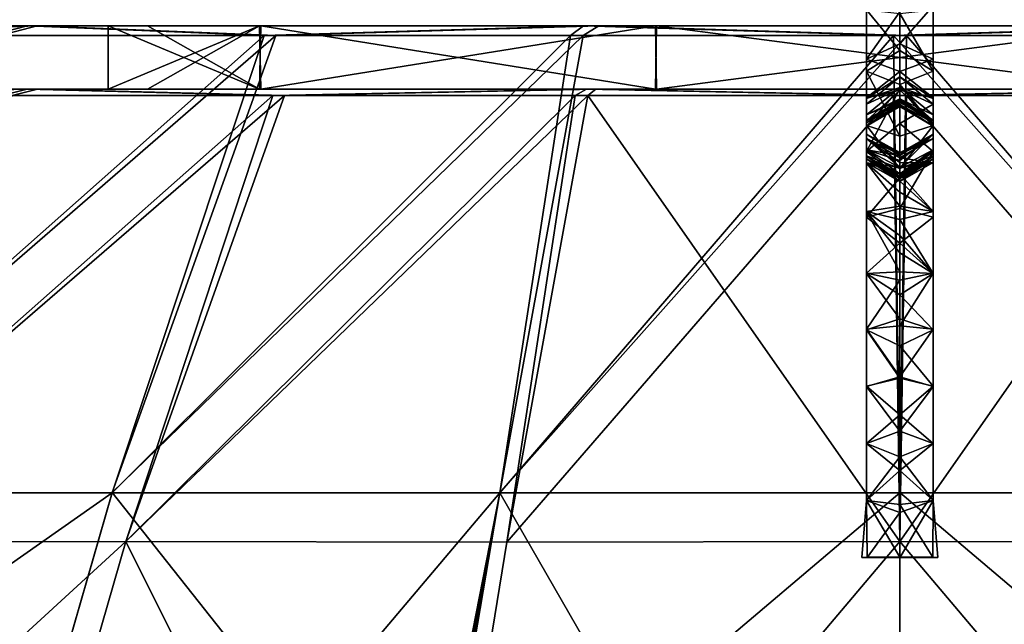
# Model space of a CAD drawing. Units: millimetres. Extents: x -210 to 210, y -369 to 301.
# Drawn here: x -56 to 7, y -46 to -8 of the extents above; entities that cross this region are included whole.
import ezdxf

# ---------------------------------------------------------------- set-up
doc = ezdxf.new("R2010")
doc.units = ezdxf.units.MM
doc.header["$LTSCALE"] = 81.481481
for name, color, linetype in [('396', 7, 'CONTINUOUS'), ('397', 7, 'CONTINUOUS'), ('398', 7, 'CONTINUOUS'), ('399', 7, 'CONTINUOUS'), ('400', 7, 'CONTINUOUS'), ('401', 7, 'CONTINUOUS'), ('419', 7, 'CONTINUOUS'), ('420', 7, 'CONTINUOUS'), ('421', 7, 'CONTINUOUS'), ('426', 7, 'CONTINUOUS'), ('427', 7, 'CONTINUOUS'), ('428', 7, 'CONTINUOUS'), ('429', 7, 'CONTINUOUS'), ('430', 7, 'CONTINUOUS'), ('431', 7, 'CONTINUOUS'), ('432', 7, 'CONTINUOUS'), ('433', 7, 'CONTINUOUS'), ('434', 7, 'CONTINUOUS'), ('435', 7, 'CONTINUOUS'), ('439', 7, 'CONTINUOUS'), ('440', 7, 'CONTINUOUS'), ('446', 7, 'CONTINUOUS'), ('447', 7, 'CONTINUOUS'), ('456', 7, 'CONTINUOUS'), ('457', 7, 'CONTINUOUS')]:
    doc.layers.add(name, color=color, linetype=linetype)

msp = doc.modelspace()

# ---------------------------------------------------------------- linework, layer by layer
at = {"layer": '396', "linetype": 'CONTINUOUS'}
for points in [[(2.107, -10.514, -28.14), (2.107, -7.15, -28.794), (0, -9.549, -27.127), (2.107, -10.514, -28.14)], [(0, -9.549, -27.127), (2.107, -7.15, -28.794), (0, -7.515, -27.493), (0, -9.549, -27.127)], [(2.108, -11.267, -30.309), (0, -7.632, -32.311), (2.108, -7.396, -31.076), (2.108, -11.267, -30.309)], [(2.107, -10.514, -28.14), (2.108, -7.396, -31.076), (2.107, -7.15, -28.794), (2.107, -10.514, -28.14)], [(2.108, -11.267, -30.309), (2.108, -7.396, -31.076), (2.107, -10.514, -28.14), (2.108, -11.267, -30.309)], [(0, -9.969, -31.957), (0, -7.632, -32.311), (2.108, -11.267, -30.309), (0, -9.969, -31.957)], [(0, -11.295, -26.368), (2.107, -10.514, -28.14), (0, -9.549, -27.127), (0, -11.295, -26.368)], [(0, -12.105, -31.335), (0, -9.969, -31.957), (2.108, -11.267, -30.309), (0, -12.105, -31.335)], [(2.107, -12.958, -26.521), (2.107, -10.514, -28.14), (0, -11.295, -26.368), (2.107, -12.958, -26.521)], [(2.107, -12.958, -26.521), (2.108, -11.267, -30.309), (2.107, -10.514, -28.14), (2.107, -12.958, -26.521)], [(2.108, -14.703, -28.012), (0, -12.105, -31.335), (2.108, -11.267, -30.309), (2.108, -14.703, -28.012)], [(0, -12.472, -25.068), (2.107, -12.958, -26.521), (0, -11.295, -26.368), (0, -12.472, -25.068)], [(2.107, -13.36, -1.984), (2.107, -12.986, -6.448), (0, -11.625, -5.725), (2.107, -13.36, -1.984)], [(0, -12.384, -1.054), (2.107, -13.36, -1.984), (0, -11.625, -5.725), (0, -12.384, -1.054)], [(0, -11.625, -5.725), (2.107, -12.986, -6.448), (0, -12.295, -8.669), (0, -11.625, -5.725)], [(2.108, -14.703, -28.012), (2.108, -11.267, -30.309), (2.107, -12.958, -26.521), (2.108, -14.703, -28.012)], [(0, -15.382, -29.133), (0, -12.105, -31.335), (2.108, -14.703, -28.012), (0, -15.382, -29.133)], [(2.107, -12.986, -6.448), (2.107, -14.025, -9.969), (0, -12.295, -8.669), (2.107, -12.986, -6.448)], [(0, -12.295, -8.669), (2.107, -14.025, -9.969), (0, -13.027, -11.454), (0, -12.295, -8.669)], [(0, -14.583, 1.787), (2.107, -13.36, -1.984), (0, -12.384, -1.054), (0, -14.583, 1.787)], [(2.107, -14.399, -23.728), (2.107, -12.958, -26.521), (0, -12.472, -25.068), (2.107, -14.399, -23.728)], [(0, -13.245, -23.192), (2.107, -14.399, -23.728), (0, -12.472, -25.068), (0, -13.245, -23.192)], [(2.107, -14.025, -9.969), (2.107, -14.368, -13.246), (0, -13.027, -11.454), (2.107, -14.025, -9.969)], [(0, -13.027, -11.454), (2.107, -14.368, -13.246), (0, -13.115, -13.136), (0, -13.027, -11.454)], [(2.107, -14.399, -23.728), (2.108, -14.703, -28.012), (2.107, -12.958, -26.521), (2.107, -14.399, -23.728)], [(2.108, -15.242, -6.026), (2.108, -16.243, -9.376), (2.107, -12.986, -6.448), (2.108, -15.242, -6.026)], [(2.107, -13.36, -1.984), (2.108, -15.242, -6.026), (2.107, -12.986, -6.448), (2.107, -13.36, -1.984)], [(2.107, -12.986, -6.448), (2.108, -16.243, -9.376), (2.107, -14.025, -9.969), (2.107, -12.986, -6.448)], [(0, -13.115, -13.136), (2.107, -14.368, -13.246), (0, -13.154, -15.018), (0, -13.115, -13.136)], [(2.107, -14.368, -13.246), (2.107, -14.525, -16.928), (0, -13.154, -15.018), (2.107, -14.368, -13.246)], [(0, -13.154, -15.018), (2.107, -14.525, -16.928), (0, -13.368, -18.178), (0, -13.154, -15.018)], [(0, -13.491, -20.882), (2.107, -14.399, -23.728), (0, -13.245, -23.192), (0, -13.491, -20.882)], [(2.107, -16.336, 1.288), (2.107, -13.36, -1.984), (0, -14.583, 1.787), (2.107, -16.336, 1.288)], [(2.107, -14.525, -16.928), (2.107, -14.741, -20.458), (0, -13.368, -18.178), (2.107, -14.525, -16.928)], [(0, -13.368, -18.178), (2.107, -14.741, -20.458), (0, -13.491, -20.882), (0, -13.368, -18.178)], [(2.107, -14.741, -20.458), (2.107, -14.399, -23.728), (0, -13.491, -20.882), (2.107, -14.741, -20.458)], [(2.108, -15.518, -2.768), (2.108, -15.242, -6.026), (2.107, -13.36, -1.984), (2.108, -15.518, -2.768)], [(2.107, -16.336, 1.288), (2.108, -15.518, -2.768), (2.107, -13.36, -1.984), (2.107, -16.336, 1.288)], [(2.108, -16.243, -9.376), (2.108, -16.663, -13.206), (2.107, -14.025, -9.969), (2.108, -16.243, -9.376)], [(2.107, -14.025, -9.969), (2.108, -16.663, -13.206), (2.107, -14.368, -13.246), (2.107, -14.025, -9.969)], [(0, -18.005, 2.794), (2.107, -16.336, 1.288), (0, -14.583, 1.787), (0, -18.005, 2.794)], [(0, -17.421, -25.868), (0, -15.382, -29.133), (2.108, -14.703, -28.012), (0, -17.421, -25.868)], [(2.108, -16.615, -24.329), (0, -17.421, -25.868), (2.108, -14.703, -28.012), (2.108, -16.615, -24.329)], [(2.108, -16.663, -13.206), (2.108, -16.814, -16.753), (2.107, -14.368, -13.246), (2.108, -16.663, -13.206)], [(2.107, -14.368, -13.246), (2.108, -16.814, -16.753), (2.107, -14.525, -16.928), (2.107, -14.368, -13.246)], [(2.108, -16.615, -24.329), (2.108, -14.703, -28.012), (2.107, -14.399, -23.728), (2.108, -16.615, -24.329)], [(2.107, -14.741, -20.458), (2.108, -16.615, -24.329), (2.107, -14.399, -23.728), (2.107, -14.741, -20.458)], [(2.108, -16.814, -16.753), (2.108, -17.037, -20.426), (2.107, -14.525, -16.928), (2.108, -16.814, -16.753)], [(2.107, -14.525, -16.928), (2.108, -17.037, -20.426), (2.107, -14.741, -20.458), (2.107, -14.525, -16.928)], [(2.108, -17.037, -20.426), (2.108, -16.615, -24.329), (2.107, -14.741, -20.458), (2.108, -17.037, -20.426)], [(0, -16.913, -7.344), (0, -17.355, -8.701), (2.108, -15.242, -6.026), (0, -16.913, -7.344)], [(2.108, -15.242, -6.026), (0, -17.355, -8.701), (2.108, -16.243, -9.376), (2.108, -15.242, -6.026)], [(0, -16.604, -6.355), (0, -16.913, -7.344), (2.108, -15.242, -6.026), (0, -16.604, -6.355)], [(0, -16.419, -5.424), (0, -16.604, -6.355), (2.108, -15.242, -6.026), (0, -16.419, -5.424)], [(2.108, -15.518, -2.768), (0, -16.419, -5.424), (2.108, -15.242, -6.026), (2.108, -15.518, -2.768)], [(0, -16.408, -4.555), (0, -16.419, -5.424), (2.108, -15.518, -2.768), (0, -16.408, -4.555)], [(0, -16.528, -3.767), (0, -16.408, -4.555), (2.108, -15.518, -2.768), (0, -16.528, -3.767)], [(0, -16.754, -3.044), (0, -16.528, -3.767), (2.108, -15.518, -2.768), (0, -16.754, -3.044)], [(2.108, -17.066, -0.889), (0, -16.754, -3.044), (2.108, -15.518, -2.768), (2.108, -17.066, -0.889)], [(2.108, -17.066, -0.889), (2.108, -15.518, -2.768), (2.107, -16.336, 1.288), (2.108, -17.066, -0.889)], [(0, -17.747, -10.513), (0, -17.899, -12.453), (2.108, -16.243, -9.376), (0, -17.747, -10.513)], [(2.108, -16.243, -9.376), (0, -17.899, -12.453), (2.108, -16.663, -13.206), (2.108, -16.243, -9.376)], [(0, -17.355, -8.701), (0, -17.747, -10.513), (2.108, -16.243, -9.376), (0, -17.355, -8.701)], [(2.107, -20.487, 1.304), (2.107, -16.336, 1.288), (0, -19.943, 2.647), (2.107, -20.487, 1.304)], [(0, -19.943, 2.647), (2.107, -16.336, 1.288), (0, -18.005, 2.794), (0, -19.943, 2.647)], [(0, -18.238, -22.194), (0, -17.421, -25.868), (2.108, -16.615, -24.329), (0, -18.238, -22.194)], [(2.108, -17.037, -20.426), (0, -18.238, -22.194), (2.108, -16.615, -24.329), (2.108, -17.037, -20.426)], [(0, -17.938, -14.427), (0, -18.053, -16.512), (2.108, -16.663, -13.206), (0, -17.938, -14.427)], [(2.108, -16.663, -13.206), (0, -18.053, -16.512), (2.108, -16.814, -16.753), (2.108, -16.663, -13.206)], [(0, -17.899, -12.453), (0, -17.938, -14.427), (2.108, -16.663, -13.206), (0, -17.899, -12.453)], [(0, -17.033, -2.5), (0, -16.754, -3.044), (2.108, -17.066, -0.889), (0, -17.033, -2.5)], [(2.107, -20.487, 1.304), (2.108, -17.066, -0.889), (2.107, -16.336, 1.288), (2.107, -20.487, 1.304)], [(0, -18.053, -16.512), (0, -18.238, -19.019), (2.108, -16.814, -16.753), (0, -18.053, -16.512)], [(2.108, -16.814, -16.753), (0, -18.238, -19.019), (2.108, -17.037, -20.426), (2.108, -16.814, -16.753)], [(0, -17.335, -2.146), (0, -17.033, -2.5), (2.108, -17.066, -0.889), (0, -17.335, -2.146)], [(0, -18.238, -19.019), (0, -18.238, -22.194), (2.108, -17.037, -20.426), (0, -18.238, -19.019)], [(0, -17.762, -2.02), (0, -17.335, -2.146), (2.108, -17.066, -0.889), (0, -17.762, -2.02)], [(2.108, -20.146, -0.967), (0, -17.762, -2.02), (2.108, -17.066, -0.889), (2.108, -20.146, -0.967)], [(2.108, -20.146, -0.967), (2.108, -17.066, -0.889), (2.107, -20.487, 1.304), (2.108, -20.146, -0.967)], [(0, -18.228, -2.008), (0, -17.762, -2.02), (2.108, -20.146, -0.967), (0, -18.228, -2.008)], [(0, -18.919, -2.062), (0, -18.228, -2.008), (2.108, -20.146, -0.967), (0, -18.919, -2.062)], [(0, -19.8, -2.183), (0, -18.919, -2.062), (2.108, -20.146, -0.967), (0, -19.8, -2.183)], [(0, -20.633, -2.304), (0, -19.8, -2.183), (2.108, -20.146, -0.967), (0, -20.633, -2.304)], [(0, -22.137, 2.353), (2.107, -20.487, 1.304), (0, -19.943, 2.647), (0, -22.137, 2.353)], [(2.108, -24.058, -1.249), (0, -20.633, -2.304), (2.108, -20.146, -0.967), (2.108, -24.058, -1.249)], [(2.107, -24.022, 1.047), (2.107, -20.487, 1.304), (0, -22.137, 2.353), (2.107, -24.022, 1.047)], [(2.108, -24.058, -1.249), (2.108, -20.146, -0.967), (2.107, -24.022, 1.047), (2.108, -24.058, -1.249)], [(2.107, -24.022, 1.047), (2.108, -20.146, -0.967), (2.107, -20.487, 1.304), (2.107, -24.022, 1.047)], [(0, -21.642, -2.422), (0, -20.633, -2.304), (2.108, -24.058, -1.249), (0, -21.642, -2.422)], [(0, -22.755, -2.491), (0, -21.642, -2.422), (2.108, -24.058, -1.249), (0, -22.755, -2.491)], [(0, -24.476, 2.308), (2.107, -24.022, 1.047), (0, -22.137, 2.353), (0, -24.476, 2.308)], [(0, -23.958, -2.504), (0, -22.755, -2.491), (2.108, -24.058, -1.249), (0, -23.958, -2.504)], [(0, -25.392, -2.461), (0, -23.958, -2.504), (2.108, -24.058, -1.249), (0, -25.392, -2.461)], [(2.107, -27.564, 1.168), (2.107, -24.022, 1.047), (0, -27.353, 2.415), (2.107, -27.564, 1.168)], [(0, -27.353, 2.415), (2.107, -24.022, 1.047), (0, -24.476, 2.308), (0, -27.353, 2.415)], [(2.108, -27.605, -1.128), (0, -25.392, -2.461), (2.108, -24.058, -1.249), (2.108, -27.605, -1.128)], [(2.107, -27.564, 1.168), (2.108, -24.058, -1.249), (2.107, -24.022, 1.047), (2.107, -27.564, 1.168)], [(2.108, -27.605, -1.128), (2.108, -24.058, -1.249), (2.107, -27.564, 1.168), (2.108, -27.605, -1.128)], [(0, -26.911, -2.4), (0, -25.392, -2.461), (2.108, -27.605, -1.128), (0, -26.911, -2.4)], [(0, -28.626, -2.371), (0, -26.911, -2.4), (2.108, -27.605, -1.128), (0, -28.626, -2.371)], [(0, -30.587, 2.418), (2.107, -27.564, 1.168), (0, -27.353, 2.415), (0, -30.587, 2.418)], [(2.107, -31.202, 1.16), (2.107, -27.564, 1.168), (0, -30.587, 2.418), (2.107, -31.202, 1.16)], [(2.108, -31.176, -1.136), (0, -28.626, -2.371), (2.108, -27.605, -1.128), (2.108, -31.176, -1.136)], [(2.107, -31.202, 1.16), (2.108, -27.605, -1.128), (2.107, -27.564, 1.168), (2.107, -31.202, 1.16)], [(2.108, -31.176, -1.136), (2.108, -27.605, -1.128), (2.107, -31.202, 1.16), (2.108, -31.176, -1.136)], [(0, -30.659, -2.383), (0, -28.626, -2.371), (2.108, -31.176, -1.136), (0, -30.659, -2.383)], [(0, -34.017, 2.391), (2.107, -31.202, 1.16), (0, -30.587, 2.418), (0, -34.017, 2.391)], [(0, -32.992, -2.405), (0, -30.659, -2.383), (2.108, -31.176, -1.136), (0, -32.992, -2.405)], [(2.108, -34.8, -1.156), (0, -32.992, -2.405), (2.108, -31.176, -1.136), (2.108, -34.8, -1.156)], [(2.107, -34.797, 1.14), (2.107, -31.202, 1.16), (0, -34.017, 2.391), (2.107, -34.797, 1.14)], [(2.108, -34.8, -1.156), (2.108, -31.176, -1.136), (2.107, -34.797, 1.14), (2.108, -34.8, -1.156)], [(2.107, -34.797, 1.14), (2.108, -31.176, -1.136), (2.107, -31.202, 1.16), (2.107, -34.797, 1.14)], [(0, -35.645, -2.407), (0, -32.992, -2.405), (2.108, -34.8, -1.156), (0, -35.645, -2.407)], [(0, -36.502, 2.396), (2.107, -34.797, 1.14), (0, -34.017, 2.391), (0, -36.502, 2.396)], [(2.107, -38.389, 1.153), (2.107, -34.797, 1.14), (0, -36.502, 2.396), (2.107, -38.389, 1.153)], [(2.108, -38.397, -1.143), (0, -35.645, -2.407), (2.108, -34.8, -1.156), (2.108, -38.397, -1.143)], [(2.107, -38.389, 1.153), (2.108, -34.8, -1.156), (2.107, -34.797, 1.14), (2.107, -38.389, 1.153)], [(2.108, -38.397, -1.143), (2.108, -34.8, -1.156), (2.107, -38.389, 1.153), (2.108, -38.397, -1.143)], [(0, -38.639, -2.396), (0, -35.645, -2.407), (2.108, -38.397, -1.143), (0, -38.639, -2.396)], [(0, -39.162, 2.406), (2.107, -38.389, 1.153), (0, -36.502, 2.396), (0, -39.162, 2.406)], [(2.077, -42.005, 1.203), (2.107, -38.389, 1.153), (0, -42.015, 2.4), (2.077, -42.005, 1.203)], [(0, -42.015, 2.4), (2.107, -38.389, 1.153), (0, -39.162, 2.406), (0, -42.015, 2.4)], [(2.081, -41.985, -1.196), (0, -38.639, -2.396), (2.108, -38.397, -1.143), (2.081, -41.985, -1.196)], [(2.077, -42.005, 1.203), (2.108, -38.397, -1.143), (2.107, -38.389, 1.153), (2.077, -42.005, 1.203)], [(2.399, -41.995, 0.01), (2.108, -38.397, -1.143), (2.077, -42.005, 1.203), (2.399, -41.995, 0.01)], [(2.081, -41.985, -1.196), (2.108, -38.397, -1.143), (2.399, -41.995, 0.01), (2.081, -41.985, -1.196)], [(0, -41.975, -2.4), (0, -38.639, -2.396), (2.081, -41.985, -1.196), (0, -41.975, -2.4)]]:
    msp.add_3dface(points, dxfattribs=at)
at = {"layer": '397', "linetype": 'CONTINUOUS'}
for points in [[(-2.108, -10.515, -28.142), (0, -7.515, -27.493), (-2.108, -7.15, -28.796), (-2.108, -10.515, -28.142)], [(-2.108, -10.515, -28.142), (-2.108, -7.15, -28.796), (-2.107, -11.268, -30.311), (-2.108, -10.515, -28.142)], [(-2.107, -11.268, -30.311), (-2.108, -7.15, -28.796), (-2.107, -7.396, -31.079), (-2.107, -11.268, -30.311)], [(0, -7.632, -32.311), (0, -9.969, -31.957), (-2.107, -7.396, -31.079), (0, -7.632, -32.311)], [(0, -9.969, -31.957), (-2.107, -11.268, -30.311), (-2.107, -7.396, -31.079), (0, -9.969, -31.957)], [(0, -9.549, -27.127), (0, -7.515, -27.493), (-2.108, -10.515, -28.142), (0, -9.549, -27.127)], [(0, -11.295, -26.368), (0, -9.549, -27.127), (-2.108, -10.515, -28.142), (0, -11.295, -26.368)], [(-2.108, -12.96, -26.522), (0, -11.295, -26.368), (-2.108, -10.515, -28.142), (-2.108, -12.96, -26.522)], [(-2.108, -12.96, -26.522), (-2.108, -10.515, -28.142), (-2.107, -14.705, -28.014), (-2.108, -12.96, -26.522)], [(-2.107, -14.705, -28.014), (-2.108, -10.515, -28.142), (-2.107, -11.268, -30.311), (-2.107, -14.705, -28.014)], [(0, -9.969, -31.957), (0, -12.105, -31.335), (-2.107, -11.268, -30.311), (0, -9.969, -31.957)], [(0, -12.472, -25.068), (0, -11.295, -26.368), (-2.108, -12.96, -26.522), (0, -12.472, -25.068)], [(0, -12.384, -1.054), (0, -11.625, -5.725), (-2.108, -13.362, -1.985), (0, -12.384, -1.054)], [(0, -11.625, -5.725), (0, -12.295, -8.669), (-2.108, -12.988, -6.447), (0, -11.625, -5.725)], [(-2.108, -13.362, -1.985), (0, -11.625, -5.725), (-2.108, -12.988, -6.447), (-2.108, -13.362, -1.985)], [(0, -12.105, -31.335), (0, -15.382, -29.133), (-2.107, -11.268, -30.311), (0, -12.105, -31.335)], [(0, -15.382, -29.133), (-2.107, -14.705, -28.014), (-2.107, -11.268, -30.311), (0, -15.382, -29.133)], [(0, -12.295, -8.669), (0, -13.027, -11.454), (-2.108, -14.028, -9.968), (0, -12.295, -8.669)], [(-2.108, -12.988, -6.447), (0, -12.295, -8.669), (-2.108, -14.028, -9.968), (-2.108, -12.988, -6.447)], [(0, -14.583, 1.787), (0, -12.384, -1.054), (-2.108, -16.337, 1.286), (0, -14.583, 1.787)], [(-2.108, -16.337, 1.286), (0, -12.384, -1.054), (-2.108, -13.362, -1.985), (-2.108, -16.337, 1.286)], [(0, -13.245, -23.192), (0, -12.472, -25.068), (-2.108, -14.401, -23.729), (0, -13.245, -23.192)], [(-2.108, -14.401, -23.729), (0, -12.472, -25.068), (-2.108, -12.96, -26.522), (-2.108, -14.401, -23.729)], [(-2.108, -14.401, -23.729), (-2.108, -12.96, -26.522), (-2.107, -16.617, -24.33), (-2.108, -14.401, -23.729)], [(-2.107, -16.617, -24.33), (-2.108, -12.96, -26.522), (-2.107, -14.705, -28.014), (-2.107, -16.617, -24.33)], [(-2.108, -13.362, -1.985), (-2.108, -12.988, -6.447), (-2.107, -15.52, -2.769), (-2.108, -13.362, -1.985)], [(-2.108, -12.988, -6.447), (-2.108, -14.028, -9.968), (-2.107, -15.244, -6.025), (-2.108, -12.988, -6.447)], [(-2.107, -15.52, -2.769), (-2.108, -12.988, -6.447), (-2.107, -15.244, -6.025), (-2.107, -15.52, -2.769)], [(0, -13.027, -11.454), (0, -13.115, -13.136), (-2.108, -14.028, -9.968), (0, -13.027, -11.454)], [(0, -13.115, -13.136), (0, -13.154, -15.018), (-2.108, -14.37, -13.246), (0, -13.115, -13.136)], [(-2.108, -14.028, -9.968), (0, -13.115, -13.136), (-2.108, -14.37, -13.246), (-2.108, -14.028, -9.968)], [(0, -13.154, -15.018), (0, -13.368, -18.178), (-2.108, -14.527, -16.928), (0, -13.154, -15.018)], [(-2.108, -14.37, -13.246), (0, -13.154, -15.018), (-2.108, -14.527, -16.928), (-2.108, -14.37, -13.246)], [(0, -13.491, -20.882), (0, -13.245, -23.192), (-2.108, -14.743, -20.458), (0, -13.491, -20.882)], [(-2.108, -14.743, -20.458), (0, -13.245, -23.192), (-2.108, -14.401, -23.729), (-2.108, -14.743, -20.458)], [(-2.108, -16.337, 1.286), (-2.108, -13.362, -1.985), (-2.107, -17.067, -0.891), (-2.108, -16.337, 1.286)], [(-2.107, -17.067, -0.891), (-2.108, -13.362, -1.985), (-2.107, -15.52, -2.769), (-2.107, -17.067, -0.891)], [(0, -13.368, -18.178), (0, -13.491, -20.882), (-2.108, -14.743, -20.458), (0, -13.368, -18.178)], [(-2.108, -14.527, -16.928), (0, -13.368, -18.178), (-2.108, -14.743, -20.458), (-2.108, -14.527, -16.928)], [(-2.108, -14.028, -9.968), (-2.108, -14.37, -13.246), (-2.107, -16.246, -9.376), (-2.108, -14.028, -9.968)], [(-2.107, -15.244, -6.025), (-2.108, -14.028, -9.968), (-2.107, -16.246, -9.376), (-2.107, -15.244, -6.025)], [(-2.108, -14.37, -13.246), (-2.108, -14.527, -16.928), (-2.107, -16.665, -13.206), (-2.108, -14.37, -13.246)], [(-2.107, -16.246, -9.376), (-2.108, -14.37, -13.246), (-2.107, -16.665, -13.206), (-2.107, -16.246, -9.376)], [(-2.108, -14.743, -20.458), (-2.108, -14.401, -23.729), (-2.107, -17.04, -20.426), (-2.108, -14.743, -20.458)], [(-2.107, -17.04, -20.426), (-2.108, -14.401, -23.729), (-2.107, -16.617, -24.33), (-2.107, -17.04, -20.426)], [(-2.108, -14.527, -16.928), (-2.108, -14.743, -20.458), (-2.107, -16.817, -16.753), (-2.108, -14.527, -16.928)], [(-2.107, -16.665, -13.206), (-2.108, -14.527, -16.928), (-2.107, -16.817, -16.753), (-2.107, -16.665, -13.206)], [(0, -18.005, 2.794), (0, -14.583, 1.787), (-2.108, -16.337, 1.286), (0, -18.005, 2.794)], [(-2.107, -16.817, -16.753), (-2.108, -14.743, -20.458), (-2.107, -17.04, -20.426), (-2.107, -16.817, -16.753)], [(0, -15.382, -29.133), (0, -17.421, -25.868), (-2.107, -14.705, -28.014), (0, -15.382, -29.133)], [(0, -17.421, -25.868), (-2.107, -16.617, -24.33), (-2.107, -14.705, -28.014), (0, -17.421, -25.868)], [(0, -16.604, -6.355), (0, -16.419, -5.424), (-2.107, -15.244, -6.025), (0, -16.604, -6.355)], [(0, -16.604, -6.355), (-2.107, -15.244, -6.025), (-2.107, -16.246, -9.376), (0, -16.604, -6.355)], [(0, -16.419, -5.424), (0, -16.408, -4.555), (-2.107, -15.244, -6.025), (0, -16.419, -5.424)], [(0, -16.408, -4.555), (0, -16.528, -3.767), (-2.107, -15.244, -6.025), (0, -16.408, -4.555)], [(0, -16.528, -3.767), (-2.107, -15.52, -2.769), (-2.107, -15.244, -6.025), (0, -16.528, -3.767)], [(0, -16.528, -3.767), (0, -16.754, -3.044), (-2.107, -15.52, -2.769), (0, -16.528, -3.767)], [(0, -16.754, -3.044), (0, -17.033, -2.5), (-2.107, -15.52, -2.769), (0, -16.754, -3.044)], [(0, -17.033, -2.5), (0, -17.335, -2.146), (-2.107, -15.52, -2.769), (0, -17.033, -2.5)], [(0, -17.335, -2.146), (-2.107, -17.067, -0.891), (-2.107, -15.52, -2.769), (0, -17.335, -2.146)], [(-2.108, -20.486, 1.302), (0, -18.005, 2.794), (-2.108, -16.337, 1.286), (-2.108, -20.486, 1.302)], [(-2.108, -20.486, 1.302), (-2.108, -16.337, 1.286), (-2.107, -20.145, -0.969), (-2.108, -20.486, 1.302)], [(-2.107, -20.145, -0.969), (-2.108, -16.337, 1.286), (-2.107, -17.067, -0.891), (-2.107, -20.145, -0.969)], [(0, -17.747, -10.513), (0, -17.355, -8.701), (-2.107, -16.246, -9.376), (0, -17.747, -10.513)], [(0, -17.747, -10.513), (-2.107, -16.246, -9.376), (-2.107, -16.665, -13.206), (0, -17.747, -10.513)], [(0, -17.355, -8.701), (0, -16.913, -7.344), (-2.107, -16.246, -9.376), (0, -17.355, -8.701)], [(0, -16.913, -7.344), (0, -16.604, -6.355), (-2.107, -16.246, -9.376), (0, -16.913, -7.344)], [(0, -17.421, -25.868), (0, -18.238, -22.194), (-2.107, -16.617, -24.33), (0, -17.421, -25.868)], [(0, -18.238, -22.194), (-2.107, -17.04, -20.426), (-2.107, -16.617, -24.33), (0, -18.238, -22.194)], [(0, -17.938, -14.427), (0, -17.899, -12.453), (-2.107, -16.665, -13.206), (0, -17.938, -14.427)], [(0, -17.938, -14.427), (-2.107, -16.665, -13.206), (-2.107, -16.817, -16.753), (0, -17.938, -14.427)], [(0, -17.899, -12.453), (0, -17.747, -10.513), (-2.107, -16.665, -13.206), (0, -17.899, -12.453)], [(0, -18.238, -19.019), (0, -18.053, -16.512), (-2.107, -16.817, -16.753), (0, -18.238, -19.019)], [(0, -18.238, -19.019), (-2.107, -16.817, -16.753), (-2.107, -17.04, -20.426), (0, -18.238, -19.019)], [(0, -18.053, -16.512), (0, -17.938, -14.427), (-2.107, -16.817, -16.753), (0, -18.053, -16.512)], [(0, -18.238, -22.194), (0, -18.238, -19.019), (-2.107, -17.04, -20.426), (0, -18.238, -22.194)], [(0, -17.335, -2.146), (0, -17.762, -2.02), (-2.107, -17.067, -0.891), (0, -17.335, -2.146)], [(0, -17.762, -2.02), (0, -18.228, -2.008), (-2.107, -17.067, -0.891), (0, -17.762, -2.02)], [(0, -18.228, -2.008), (0, -18.919, -2.062), (-2.107, -17.067, -0.891), (0, -18.228, -2.008)], [(0, -18.919, -2.062), (0, -19.8, -2.183), (-2.107, -17.067, -0.891), (0, -18.919, -2.062)], [(0, -19.8, -2.183), (-2.107, -20.145, -0.969), (-2.107, -17.067, -0.891), (0, -19.8, -2.183)], [(0, -19.943, 2.647), (0, -18.005, 2.794), (-2.108, -20.486, 1.302), (0, -19.943, 2.647)], [(0, -19.8, -2.183), (0, -20.633, -2.304), (-2.107, -20.145, -0.969), (0, -19.8, -2.183)], [(0, -22.137, 2.353), (0, -19.943, 2.647), (-2.108, -20.486, 1.302), (0, -22.137, 2.353)], [(-2.107, -24.058, -1.251), (-2.108, -20.486, 1.302), (-2.107, -20.145, -0.969), (-2.107, -24.058, -1.251)], [(-2.108, -24.022, 1.044), (0, -22.137, 2.353), (-2.108, -20.486, 1.302), (-2.108, -24.022, 1.044)], [(-2.108, -24.022, 1.044), (-2.108, -20.486, 1.302), (-2.107, -24.058, -1.251), (-2.108, -24.022, 1.044)], [(0, -20.633, -2.304), (0, -21.642, -2.422), (-2.107, -20.145, -0.969), (0, -20.633, -2.304)], [(0, -21.642, -2.422), (0, -22.755, -2.491), (-2.107, -20.145, -0.969), (0, -21.642, -2.422)], [(0, -22.755, -2.491), (0, -23.958, -2.504), (-2.107, -20.145, -0.969), (0, -22.755, -2.491)], [(0, -23.958, -2.504), (-2.107, -24.058, -1.251), (-2.107, -20.145, -0.969), (0, -23.958, -2.504)], [(0, -24.476, 2.308), (0, -22.137, 2.353), (-2.108, -24.022, 1.044), (0, -24.476, 2.308)], [(-2.108, -27.564, 1.165), (0, -24.476, 2.308), (-2.108, -24.022, 1.044), (-2.108, -27.564, 1.165)], [(-2.108, -27.564, 1.165), (-2.108, -24.022, 1.044), (-2.107, -27.605, -1.13), (-2.108, -27.564, 1.165)], [(-2.107, -27.605, -1.13), (-2.108, -24.022, 1.044), (-2.107, -24.058, -1.251), (-2.107, -27.605, -1.13)], [(0, -23.958, -2.504), (0, -25.392, -2.461), (-2.107, -24.058, -1.251), (0, -23.958, -2.504)], [(0, -25.392, -2.461), (0, -26.911, -2.4), (-2.107, -24.058, -1.251), (0, -25.392, -2.461)], [(0, -26.911, -2.4), (-2.107, -27.605, -1.13), (-2.107, -24.058, -1.251), (0, -26.911, -2.4)], [(0, -27.353, 2.415), (0, -24.476, 2.308), (-2.108, -27.564, 1.165), (0, -27.353, 2.415)], [(0, -30.587, 2.418), (0, -27.353, 2.415), (-2.108, -27.564, 1.165), (0, -30.587, 2.418)], [(0, -26.911, -2.4), (0, -28.626, -2.371), (-2.107, -27.605, -1.13), (0, -26.911, -2.4)], [(-2.108, -31.202, 1.157), (0, -30.587, 2.418), (-2.108, -27.564, 1.165), (-2.108, -31.202, 1.157)], [(-2.108, -31.202, 1.157), (-2.108, -27.564, 1.165), (-2.107, -31.176, -1.138), (-2.108, -31.202, 1.157)], [(-2.107, -31.176, -1.138), (-2.108, -27.564, 1.165), (-2.107, -27.605, -1.13), (-2.107, -31.176, -1.138)], [(0, -28.626, -2.371), (0, -30.659, -2.383), (-2.107, -27.605, -1.13), (0, -28.626, -2.371)], [(0, -30.659, -2.383), (-2.107, -31.176, -1.138), (-2.107, -27.605, -1.13), (0, -30.659, -2.383)], [(0, -34.017, 2.391), (0, -30.587, 2.418), (-2.108, -31.202, 1.157), (0, -34.017, 2.391)], [(0, -30.659, -2.383), (0, -32.992, -2.405), (-2.107, -31.176, -1.138), (0, -30.659, -2.383)], [(-2.107, -34.8, -1.158), (-2.108, -31.202, 1.157), (-2.107, -31.176, -1.138), (-2.107, -34.8, -1.158)], [(-2.108, -34.797, 1.138), (0, -34.017, 2.391), (-2.108, -31.202, 1.157), (-2.108, -34.797, 1.138)], [(-2.108, -34.797, 1.138), (-2.108, -31.202, 1.157), (-2.107, -34.8, -1.158), (-2.108, -34.797, 1.138)], [(0, -32.992, -2.405), (-2.107, -34.8, -1.158), (-2.107, -31.176, -1.138), (0, -32.992, -2.405)], [(0, -32.992, -2.405), (0, -35.645, -2.407), (-2.107, -34.8, -1.158), (0, -32.992, -2.405)], [(0, -36.502, 2.396), (0, -34.017, 2.391), (-2.108, -34.797, 1.138), (0, -36.502, 2.396)], [(-2.108, -38.389, 1.15), (0, -36.502, 2.396), (-2.108, -34.797, 1.138), (-2.108, -38.389, 1.15)], [(-2.108, -38.389, 1.15), (-2.108, -34.797, 1.138), (-2.107, -38.397, -1.145), (-2.108, -38.389, 1.15)], [(-2.107, -38.397, -1.145), (-2.108, -34.797, 1.138), (-2.107, -34.8, -1.158), (-2.107, -38.397, -1.145)], [(0, -35.645, -2.407), (-2.107, -38.397, -1.145), (-2.107, -34.8, -1.158), (0, -35.645, -2.407)], [(0, -35.645, -2.407), (0, -38.639, -2.396), (-2.107, -38.397, -1.145), (0, -35.645, -2.407)], [(0, -39.162, 2.406), (0, -36.502, 2.396), (-2.108, -38.389, 1.15), (0, -39.162, 2.406)], [(-2.081, -42.005, 1.196), (-2.108, -38.389, 1.15), (-2.399, -41.995, -0.01), (-2.081, -42.005, 1.196)], [(-2.399, -41.995, -0.01), (-2.108, -38.389, 1.15), (-2.077, -41.985, -1.203), (-2.399, -41.995, -0.01)], [(-2.081, -42.005, 1.196), (0, -39.162, 2.406), (-2.108, -38.389, 1.15), (-2.081, -42.005, 1.196)], [(-2.077, -41.985, -1.203), (-2.108, -38.389, 1.15), (-2.107, -38.397, -1.145), (-2.077, -41.985, -1.203)], [(0, -38.639, -2.396), (0, -41.975, -2.4), (-2.107, -38.397, -1.145), (0, -38.639, -2.396)], [(0, -41.975, -2.4), (-2.077, -41.985, -1.203), (-2.107, -38.397, -1.145), (0, -41.975, -2.4)], [(0, -42.015, 2.4), (0, -39.162, 2.406), (-2.081, -42.005, 1.196), (0, -42.015, 2.4)]]:
    msp.add_3dface(points, dxfattribs=at)
at = {"layer": '398', "linetype": 'CONTINUOUS'}
for points in [[(-2.081, -42.005, 1.196), (-2.399, -41.995, -0.01), (-2.077, -41.985, -1.203), (-2.081, -42.005, 1.196)], [(0, -41.975, -2.4), (0, -42.015, 2.4), (-2.081, -42.005, 1.196), (0, -41.975, -2.4)], [(0, -41.975, -2.4), (-2.081, -42.005, 1.196), (-2.077, -41.985, -1.203), (0, -41.975, -2.4)], [(0, -41.975, -2.4), (2.081, -41.985, -1.196), (0, -42.015, 2.4), (0, -41.975, -2.4)], [(2.081, -41.985, -1.196), (2.077, -42.005, 1.203), (0, -42.015, 2.4), (2.081, -41.985, -1.196)], [(2.081, -41.985, -1.196), (2.399, -41.995, 0.01), (2.077, -42.005, 1.203), (2.081, -41.985, -1.196)]]:
    msp.add_3dface(points, dxfattribs=at)
at = {"layer": '399', "linetype": 'CONTINUOUS'}
for points in [[(-62.427, -81.866, 171.526), (-49.76, -37.903, 136.72), (-85.432, -62.944, 148.391), (-62.427, -81.866, 171.526)], [(-85.432, -62.944, 148.391), (-49.76, -37.903, 136.72), (-72.749, -37.904, 126.007), (-85.432, -62.944, 148.391)], [(-28.893, -56.392, 162.952), (-25.265, -37.903, 143.289), (-62.427, -81.866, 171.526), (-28.893, -56.392, 162.952)], [(-62.427, -81.866, 171.526), (-25.265, -37.903, 143.289), (-49.76, -37.903, 136.72), (-62.427, -81.866, 171.526)]]:
    msp.add_3dface(points, dxfattribs=at)
at = {"layer": '400', "linetype": 'CONTINUOUS'}
msp.add_3dface([(-25.265, -37.903, 143.289), (-28.893, -56.392, 162.952), (-29.527, -62.941, 168.661), (-25.265, -37.903, 143.289)], dxfattribs=at)
at = {"layer": '401', "linetype": 'CONTINUOUS'}
for points in [[(-25.265, -37.903, 143.289), (-29.527, -62.941, 168.661), (0.001, -37.902, 145.495), (-25.265, -37.903, 143.289)], [(-29.527, -62.941, 168.661), (0.002, -81.865, 182.534), (0.001, -37.902, 145.495), (-29.527, -62.941, 168.661)], [(0.002, -81.865, 182.534), (25.267, -37.902, 143.29), (0.001, -37.902, 145.495), (0.002, -81.865, 182.534)], [(28.582, -56.39, 163.008), (25.267, -37.902, 143.29), (0.002, -81.865, 182.534), (28.582, -56.39, 163.008)]]:
    msp.add_3dface(points, dxfattribs=at)
at = {"layer": '419', "linetype": 'CONTINUOUS'}
for points in [[(-28.579, -56.391, -163.007), (-25.265, -37.903, -143.29), (0.002, -81.865, -182.534), (-28.579, -56.391, -163.007)], [(0.002, -81.865, -182.534), (-25.265, -37.903, -143.29), (0.001, -37.897, -145.501), (0.002, -81.865, -182.534)], [(25.267, -37.902, -143.29), (29.53, -62.939, -168.661), (0.001, -37.897, -145.501), (25.267, -37.902, -143.29)], [(29.53, -62.939, -168.661), (0.002, -81.865, -182.534), (0.001, -37.897, -145.501), (29.53, -62.939, -168.661)]]:
    msp.add_3dface(points, dxfattribs=at)
at = {"layer": '420', "linetype": 'CONTINUOUS'}
msp.add_3dface([(-25.265, -37.903, -143.29), (-28.579, -56.391, -163.007), (-29.936, -62.941, -168.589), (-25.265, -37.903, -143.29)], dxfattribs=at)
at = {"layer": '421', "linetype": 'CONTINUOUS'}
for points in [[(-62.427, -81.866, -171.526), (-72.749, -37.904, -126.007), (-49.763, -37.897, -136.727), (-62.427, -81.866, -171.526)], [(-29.936, -62.941, -168.589), (-62.427, -81.866, -171.526), (-49.763, -37.897, -136.727), (-29.936, -62.941, -168.589)], [(-25.265, -37.903, -143.29), (-29.936, -62.941, -168.589), (-49.763, -37.897, -136.727), (-25.265, -37.903, -143.29)]]:
    msp.add_3dface(points, dxfattribs=at)
at = {"layer": '426', "linetype": 'CONTINUOUS'}
for points in [[(-49.763, -37.897, -136.727), (-72.749, -37.904, -126.007), (-39.41, -9.009, -83.054), (-49.763, -37.897, -136.727)], [(-39.41, -9.009, -83.054), (-72.749, -37.904, -126.007), (-56.857, -9.009, -72.239), (-39.41, -9.009, -83.054)], [(-25.265, -37.903, -143.29), (-49.763, -37.897, -136.727), (-19.998, -9.009, -89.729), (-25.265, -37.903, -143.29)], [(-19.998, -9.009, -89.729), (-49.763, -37.897, -136.727), (-39.41, -9.009, -83.054), (-19.998, -9.009, -89.729)], [(0.001, -37.897, -145.501), (-25.265, -37.903, -143.29), (0.411, -9.009, -91.93), (0.001, -37.897, -145.501)], [(0.411, -9.009, -91.93), (-25.265, -37.903, -143.29), (-19.998, -9.009, -89.729), (0.411, -9.009, -91.93)], [(25.267, -37.902, -143.29), (0.001, -37.897, -145.501), (0.411, -9.009, -91.93), (25.267, -37.902, -143.29)], [(20.8, -9.009, -89.547), (25.267, -37.902, -143.29), (0.411, -9.009, -91.93), (20.8, -9.009, -89.547)]]:
    msp.add_3dface(points, dxfattribs=at)
at = {"layer": '427', "linetype": 'CONTINUOUS'}
for points in [[(-54.496, -8.4, -69.295), (-71.47, -9.009, -57.821), (-79.119, -8.4, -38.876), (-54.496, -8.4, -69.295)], [(-56.857, -9.009, -72.239), (-71.47, -9.009, -57.821), (-54.496, -8.4, -69.295), (-56.857, -9.009, -72.239)], [(-39.41, -9.009, -83.054), (-56.857, -9.009, -72.239), (-54.496, -8.4, -69.295), (-39.41, -9.009, -83.054)], [(-19.027, -8.4, -86.078), (-39.41, -9.009, -83.054), (-54.496, -8.4, -69.295), (-19.027, -8.4, -86.078)], [(-19.998, -9.009, -89.729), (-39.41, -9.009, -83.054), (-19.027, -8.4, -86.078), (-19.998, -9.009, -89.729)], [(0.411, -9.009, -91.93), (-19.998, -9.009, -89.729), (-19.027, -8.4, -86.078), (0.411, -9.009, -91.93)], [(19.979, -8.4, -85.862), (0.411, -9.009, -91.93), (-19.027, -8.4, -86.078), (19.979, -8.4, -85.862)], [(20.8, -9.009, -89.547), (0.411, -9.009, -91.93), (19.979, -8.4, -85.862), (20.8, -9.009, -89.547)]]:
    msp.add_3dface(points, dxfattribs=at)
at = {"layer": '428', "linetype": 'CONTINUOUS'}
for points in [[(-88.156, -8.4, -0.763), (-88.156, -8.4, -0.396), (-47.522, -8.4, -15.539), (-88.156, -8.4, -0.763)], [(-79.119, -8.4, -38.876), (-88.156, -8.4, -0.763), (-40.364, -8.4, -29.509), (-79.119, -8.4, -38.876)], [(-40.364, -8.4, -29.509), (-88.156, -8.4, -0.763), (-47.522, -8.4, -15.539), (-40.364, -8.4, -29.509)], [(-88.156, -8.4, -0.396), (-88.156, -8.4, 0.012), (-50, -8.4), (-88.156, -8.4, -0.396)], [(-47.522, -8.4, -15.539), (-88.156, -8.4, -0.396), (-50, -8.4), (-47.522, -8.4, -15.539)], [(-88.156, -8.4, 0.012), (-79.399, -8.4, 38.3), (-40.446, -8.4, 29.397), (-88.156, -8.4, 0.012)], [(-50, -8.4), (-88.156, -8.4, 0.012), (-40.446, -8.4, 29.397), (-50, -8.4)], [(-79.399, -8.4, 38.3), (-55.092, -8.4, 68.822), (-15.447, -8.4, 47.552), (-79.399, -8.4, 38.3)], [(-40.446, -8.4, 29.397), (-79.399, -8.4, 38.3), (-15.447, -8.4, 47.552), (-40.446, -8.4, 29.397)], [(55.093, -8.4, -68.822), (-54.496, -8.4, -69.295), (-79.119, -8.4, -38.876), (55.093, -8.4, -68.822)], [(55.093, -8.4, -68.822), (-79.119, -8.4, -38.876), (-15.382, -8.4, -47.574), (55.093, -8.4, -68.822)], [(-15.382, -8.4, -47.574), (-79.119, -8.4, -38.876), (-40.364, -8.4, -29.509), (-15.382, -8.4, -47.574)], [(54.496, -8.4, 69.295), (79.119, -8.4, 38.876), (-55.092, -8.4, 68.822), (54.496, -8.4, 69.295)], [(-55.092, -8.4, 68.822), (79.119, -8.4, 38.876), (15.382, -8.4, 47.574), (-55.092, -8.4, 68.822)], [(-19.979, -8.4, 85.862), (54.496, -8.4, 69.295), (-55.092, -8.4, 68.822), (-19.979, -8.4, 85.862)], [(-15.447, -8.4, 47.552), (-55.092, -8.4, 68.822), (15.382, -8.4, 47.574), (-15.447, -8.4, 47.552)], [(55.093, -8.4, -68.822), (19.979, -8.4, -85.862), (-54.496, -8.4, -69.295), (55.093, -8.4, -68.822)], [(19.979, -8.4, -85.862), (-19.027, -8.4, -86.078), (-54.496, -8.4, -69.295), (19.979, -8.4, -85.862)], [(19.027, -8.4, 86.078), (54.496, -8.4, 69.295), (-19.979, -8.4, 85.862), (19.027, -8.4, 86.078)], [(15.447, -8.4, -47.552), (55.093, -8.4, -68.822), (-15.382, -8.4, -47.574), (15.447, -8.4, -47.552)]]:
    msp.add_3dface(points, dxfattribs=at)
at = {"layer": '429', "linetype": 'CONTINUOUS'}
for points in [[(-47.522, -8.4, -15.539), (-50, -8.4), (-40.446, -12.4, -29.397), (-47.522, -8.4, -15.539)], [(-40.446, -12.4, -29.397), (-50, -8.4), (-50, -12.4), (-40.446, -12.4, -29.397)], [(-40.364, -8.4, -29.509), (-47.522, -8.4, -15.539), (-40.446, -12.4, -29.397), (-40.364, -8.4, -29.509)], [(-15.447, -12.4, -47.552), (-40.364, -8.4, -29.509), (-40.446, -12.4, -29.397), (-15.447, -12.4, -47.552)], [(-15.382, -8.4, -47.574), (-40.364, -8.4, -29.509), (-15.447, -12.4, -47.552), (-15.382, -8.4, -47.574)], [(15.382, -12.4, -47.574), (-15.382, -8.4, -47.574), (-15.447, -12.4, -47.552), (15.382, -12.4, -47.574)], [(15.447, -8.4, -47.552), (-15.382, -8.4, -47.574), (15.382, -12.4, -47.574), (15.447, -8.4, -47.552)]]:
    msp.add_3dface(points, dxfattribs=at)
at = {"layer": '430', "linetype": 'CONTINUOUS'}
for points in [[(-50, -8.4), (-40.446, -8.4, 29.397), (-50, -12.4), (-50, -8.4)], [(-50, -12.4), (-40.446, -8.4, 29.397), (-47.522, -12.4, 15.539), (-50, -12.4)], [(-47.522, -12.4, 15.539), (-40.446, -8.4, 29.397), (-40.364, -12.4, 29.509), (-47.522, -12.4, 15.539)], [(-40.446, -8.4, 29.397), (-15.447, -8.4, 47.552), (-40.364, -12.4, 29.509), (-40.446, -8.4, 29.397)], [(-40.364, -12.4, 29.509), (-15.447, -8.4, 47.552), (-15.382, -12.4, 47.574), (-40.364, -12.4, 29.509)], [(-15.447, -8.4, 47.552), (15.382, -8.4, 47.574), (-15.382, -12.4, 47.574), (-15.447, -8.4, 47.552)], [(-15.382, -12.4, 47.574), (15.382, -8.4, 47.574), (15.447, -12.4, 47.552), (-15.382, -12.4, 47.574)]]:
    msp.add_3dface(points, dxfattribs=at)
at = {"layer": '431', "linetype": 'CONTINUOUS'}
for points in [[(-40.446, -12.4, -29.397), (-50, -12.4), (-88.156, -12.4, -0.772), (-40.446, -12.4, -29.397)], [(-79.05, -12.4, -39.016), (-40.446, -12.4, -29.397), (-88.156, -12.4, -0.772), (-79.05, -12.4, -39.016)], [(-50, -12.4), (-47.522, -12.4, 15.539), (-88.156, -12.4, 0.012), (-50, -12.4)], [(-50, -12.4), (-88.156, -12.4, 0.012), (-88.156, -12.4, -0.402), (-50, -12.4)], [(-88.156, -12.4, -0.772), (-50, -12.4), (-88.156, -12.4, -0.402), (-88.156, -12.4, -0.772)], [(-47.522, -12.4, 15.539), (-40.364, -12.4, 29.509), (-88.156, -12.4, 0.012), (-47.522, -12.4, 15.539)], [(-88.156, -12.4, 0.012), (-40.364, -12.4, 29.509), (-79.464, -12.4, 38.166), (-88.156, -12.4, 0.012)], [(-40.364, -12.4, 29.509), (-15.382, -12.4, 47.574), (-79.464, -12.4, 38.166), (-40.364, -12.4, 29.509)], [(-79.464, -12.4, 38.166), (-15.382, -12.4, 47.574), (-55.115, -12.4, 68.804), (-79.464, -12.4, 38.166)], [(-15.447, -12.4, -47.552), (-40.446, -12.4, -29.397), (-79.05, -12.4, -39.016), (-15.447, -12.4, -47.552)], [(-54.469, -12.4, -69.317), (-15.447, -12.4, -47.552), (-79.05, -12.4, -39.016), (-54.469, -12.4, -69.317)], [(-55.115, -12.4, 68.804), (-15.382, -12.4, 47.574), (54.469, -12.4, 69.317), (-55.115, -12.4, 68.804)], [(-19.8, -12.4, 85.904), (-55.115, -12.4, 68.804), (54.469, -12.4, 69.317), (-19.8, -12.4, 85.904)], [(15.382, -12.4, -47.574), (-15.447, -12.4, -47.552), (-54.469, -12.4, -69.317), (15.382, -12.4, -47.574)], [(55.116, -12.4, -68.804), (15.382, -12.4, -47.574), (-54.469, -12.4, -69.317), (55.116, -12.4, -68.804)], [(19.8, -12.4, -85.904), (55.116, -12.4, -68.804), (-54.469, -12.4, -69.317), (19.8, -12.4, -85.904)], [(-19.205, -12.4, -86.039), (19.8, -12.4, -85.904), (-54.469, -12.4, -69.317), (-19.205, -12.4, -86.039)], [(19.205, -12.4, 86.039), (-19.8, -12.4, 85.904), (54.469, -12.4, 69.317), (19.205, -12.4, 86.039)], [(-15.382, -12.4, 47.574), (15.447, -12.4, 47.552), (54.469, -12.4, 69.317), (-15.382, -12.4, 47.574)]]:
    msp.add_3dface(points, dxfattribs=at)
at = {"layer": '432', "linetype": 'CONTINUOUS'}
for points in [[(-79.464, -12.4, 38.166), (-55.115, -12.4, 68.804), (-71, -12.806, 56.396), (-79.464, -12.4, 38.166)], [(-71, -12.806, 56.396), (-55.115, -12.4, 68.804), (-56.717, -12.806, 70.744), (-71, -12.806, 56.396)], [(-56.717, -12.806, 70.744), (-55.115, -12.4, 68.804), (-39.605, -12.806, 81.565), (-56.717, -12.806, 70.744)], [(-55.115, -12.4, 68.804), (-19.8, -12.4, 85.904), (-39.605, -12.806, 81.565), (-55.115, -12.4, 68.804)], [(-39.605, -12.806, 81.565), (-19.8, -12.4, 85.904), (-20.52, -12.806, 88.32), (-39.605, -12.806, 81.565)], [(-20.52, -12.806, 88.32), (-19.8, -12.4, 85.904), (-0.411, -12.806, 90.672), (-20.52, -12.806, 88.32)], [(-19.8, -12.4, 85.904), (19.205, -12.4, 86.039), (-0.411, -12.806, 90.672), (-19.8, -12.4, 85.904)], [(-0.411, -12.806, 90.672), (19.205, -12.4, 86.039), (19.719, -12.806, 88.502), (-0.411, -12.806, 90.672)]]:
    msp.add_3dface(points, dxfattribs=at)
at = {"layer": '433', "linetype": 'CONTINUOUS'}
for points in [[(-54.469, -12.4, -69.317), (-79.05, -12.4, -39.016), (-56.073, -12.806, -71.255), (-54.469, -12.4, -69.317)], [(-38.865, -12.806, -81.921), (-54.469, -12.4, -69.317), (-56.073, -12.806, -71.255), (-38.865, -12.806, -81.921)], [(-19.205, -12.4, -86.039), (-54.469, -12.4, -69.317), (-38.865, -12.806, -81.921), (-19.205, -12.4, -86.039)], [(-19.718, -12.806, -88.502), (-19.205, -12.4, -86.039), (-38.865, -12.806, -81.921), (-19.718, -12.806, -88.502)], [(0.411, -12.806, -90.672), (-19.205, -12.4, -86.039), (-19.718, -12.806, -88.502), (0.411, -12.806, -90.672)], [(19.8, -12.4, -85.904), (-19.205, -12.4, -86.039), (0.411, -12.806, -90.672), (19.8, -12.4, -85.904)], [(20.52, -12.806, -88.32), (19.8, -12.4, -85.904), (0.411, -12.806, -90.672), (20.52, -12.806, -88.32)]]:
    msp.add_3dface(points, dxfattribs=at)
at = {"layer": '434', "linetype": 'CONTINUOUS'}
for points in [[(-38.865, -12.806, -81.921), (-56.073, -12.806, -71.255), (-71.504, -41.027, -123.851), (-38.865, -12.806, -81.921)], [(-48.893, -40.996, -134.336), (-38.865, -12.806, -81.921), (-71.504, -41.027, -123.851), (-48.893, -40.996, -134.336)], [(-19.718, -12.806, -88.502), (-38.865, -12.806, -81.921), (-48.893, -40.996, -134.336), (-19.718, -12.806, -88.502)], [(-24.833, -41.027, -140.838), (-19.718, -12.806, -88.502), (-48.893, -40.996, -134.336), (-24.833, -41.027, -140.838)], [(0.001, -40.995, -142.957), (-19.718, -12.806, -88.502), (-24.833, -41.027, -140.838), (0.001, -40.995, -142.957)], [(0.411, -12.806, -90.672), (-19.718, -12.806, -88.502), (0.001, -40.995, -142.957), (0.411, -12.806, -90.672)], [(24.834, -41.027, -140.838), (0.411, -12.806, -90.672), (0.001, -40.995, -142.957), (24.834, -41.027, -140.838)], [(20.52, -12.806, -88.32), (0.411, -12.806, -90.672), (24.834, -41.027, -140.838), (20.52, -12.806, -88.32)]]:
    msp.add_3dface(points, dxfattribs=at)
at = {"layer": '435', "linetype": 'CONTINUOUS'}
for points in [[(-56.717, -12.806, 70.744), (-39.605, -12.806, 81.565), (-71.504, -41.027, 123.851), (-56.717, -12.806, 70.744)], [(-71.504, -41.027, 123.851), (-39.605, -12.806, 81.565), (-48.895, -40.99, 134.342), (-71.504, -41.027, 123.851)], [(-39.605, -12.806, 81.565), (-20.52, -12.806, 88.32), (-48.895, -40.99, 134.342), (-39.605, -12.806, 81.565)], [(-48.895, -40.99, 134.342), (-20.52, -12.806, 88.32), (-24.833, -41.027, 140.838), (-48.895, -40.99, 134.342)], [(-20.52, -12.806, 88.32), (-0.411, -12.806, 90.672), (-24.833, -41.027, 140.838), (-20.52, -12.806, 88.32)], [(-24.833, -41.027, 140.838), (-0.411, -12.806, 90.672), (0.001, -40.99, 142.964), (-24.833, -41.027, 140.838)], [(-0.411, -12.806, 90.672), (19.719, -12.806, 88.502), (0.001, -40.99, 142.964), (-0.411, -12.806, 90.672)], [(0.001, -40.99, 142.964), (19.719, -12.806, 88.502), (24.834, -41.027, 140.838), (0.001, -40.99, 142.964)]]:
    msp.add_3dface(points, dxfattribs=at)
at = {"layer": '439', "linetype": 'CONTINUOUS'}
for points in [[(-71.504, -41.027, 123.851), (-48.895, -40.99, 134.342), (-88.535, -77.361, 153.351), (-71.504, -41.027, 123.851)], [(-88.535, -77.361, 153.351), (-48.895, -40.99, 134.342), (-61.24, -83.849, 168.263), (-88.535, -77.361, 153.351)], [(-48.895, -40.99, 134.342), (-30.746, -77.359, 174.385), (-61.24, -83.849, 168.263), (-48.895, -40.99, 134.342)], [(-48.895, -40.99, 134.342), (-24.833, -41.027, 140.838), (-30.746, -77.359, 174.385), (-48.895, -40.99, 134.342)]]:
    msp.add_3dface(points, dxfattribs=at)
at = {"layer": '440', "linetype": 'CONTINUOUS'}
for points in [[(-24.833, -41.027, 140.838), (0.001, -40.99, 142.964), (-30.746, -77.359, 174.385), (-24.833, -41.027, 140.838)], [(-30.746, -77.359, 174.385), (0.001, -40.99, 142.964), (0.002, -83.848, 179.062), (-30.746, -77.359, 174.385)], [(0.001, -40.99, 142.964), (24.834, -41.027, 140.838), (30.751, -77.358, 174.385), (0.001, -40.99, 142.964)], [(0.002, -83.848, 179.062), (0.001, -40.99, 142.964), (30.751, -77.358, 174.385), (0.002, -83.848, 179.062)]]:
    msp.add_3dface(points, dxfattribs=at)
at = {"layer": '446', "linetype": 'CONTINUOUS'}
for points in [[(-48.893, -40.996, -134.336), (-71.504, -41.027, -123.851), (-88.535, -77.361, -153.351), (-48.893, -40.996, -134.336)], [(-48.893, -40.996, -134.336), (-88.535, -77.361, -153.351), (-61.24, -83.849, -168.263), (-48.893, -40.996, -134.336)], [(-48.893, -40.996, -134.336), (-61.24, -83.849, -168.263), (-30.746, -77.359, -174.385), (-48.893, -40.996, -134.336)], [(-24.833, -41.027, -140.838), (-48.893, -40.996, -134.336), (-30.746, -77.359, -174.385), (-24.833, -41.027, -140.838)]]:
    msp.add_3dface(points, dxfattribs=at)
at = {"layer": '447', "linetype": 'CONTINUOUS'}
for points in [[(0.001, -40.995, -142.957), (-24.833, -41.027, -140.838), (-30.746, -77.359, -174.385), (0.001, -40.995, -142.957)], [(0.001, -40.995, -142.957), (-30.746, -77.359, -174.385), (0.002, -83.848, -179.062), (0.001, -40.995, -142.957)], [(24.834, -41.027, -140.838), (0.001, -40.995, -142.957), (30.751, -77.358, -174.385), (24.834, -41.027, -140.838)], [(0.001, -40.995, -142.957), (0.002, -83.848, -179.062), (30.751, -77.358, -174.385), (0.001, -40.995, -142.957)]]:
    msp.add_3dface(points, dxfattribs=at)
at = {"layer": '456', "linetype": 'CONTINUOUS'}
for points in [[(-55.092, -8.4, 68.822), (-79.399, -8.4, 38.3), (-57.501, -9.009, 71.728), (-55.092, -8.4, 68.822)], [(-40.151, -9.009, 82.699), (-55.092, -8.4, 68.822), (-57.501, -9.009, 71.728), (-40.151, -9.009, 82.699)], [(-19.979, -8.4, 85.862), (-55.092, -8.4, 68.822), (-40.151, -9.009, 82.699), (-19.979, -8.4, 85.862)], [(-20.799, -9.009, 89.547), (-19.979, -8.4, 85.862), (-40.151, -9.009, 82.699), (-20.799, -9.009, 89.547)], [(-0.411, -9.009, 91.93), (-19.979, -8.4, 85.862), (-20.799, -9.009, 89.547), (-0.411, -9.009, 91.93)], [(19.027, -8.4, 86.078), (-19.979, -8.4, 85.862), (-0.411, -9.009, 91.93), (19.027, -8.4, 86.078)], [(19.999, -9.009, 89.729), (19.027, -8.4, 86.078), (-0.411, -9.009, 91.93), (19.999, -9.009, 89.729)]]:
    msp.add_3dface(points, dxfattribs=at)
at = {"layer": '457', "linetype": 'CONTINUOUS'}
for points in [[(-72.749, -37.904, 126.007), (-49.76, -37.903, 136.72), (-40.151, -9.009, 82.699), (-72.749, -37.904, 126.007)], [(-72.749, -37.904, 126.007), (-40.151, -9.009, 82.699), (-57.501, -9.009, 71.728), (-72.749, -37.904, 126.007)], [(-49.76, -37.903, 136.72), (-25.265, -37.903, 143.289), (-20.799, -9.009, 89.547), (-49.76, -37.903, 136.72)], [(-49.76, -37.903, 136.72), (-20.799, -9.009, 89.547), (-40.151, -9.009, 82.699), (-49.76, -37.903, 136.72)], [(-25.265, -37.903, 143.289), (0.001, -37.902, 145.495), (-0.411, -9.009, 91.93), (-25.265, -37.903, 143.289)], [(-25.265, -37.903, 143.289), (-0.411, -9.009, 91.93), (-20.799, -9.009, 89.547), (-25.265, -37.903, 143.289)], [(0.001, -37.902, 145.495), (25.267, -37.902, 143.29), (-0.411, -9.009, 91.93), (0.001, -37.902, 145.495)], [(25.267, -37.902, 143.29), (19.999, -9.009, 89.729), (-0.411, -9.009, 91.93), (25.267, -37.902, 143.29)]]:
    msp.add_3dface(points, dxfattribs=at)

doc.saveas('drawing.dxf')
